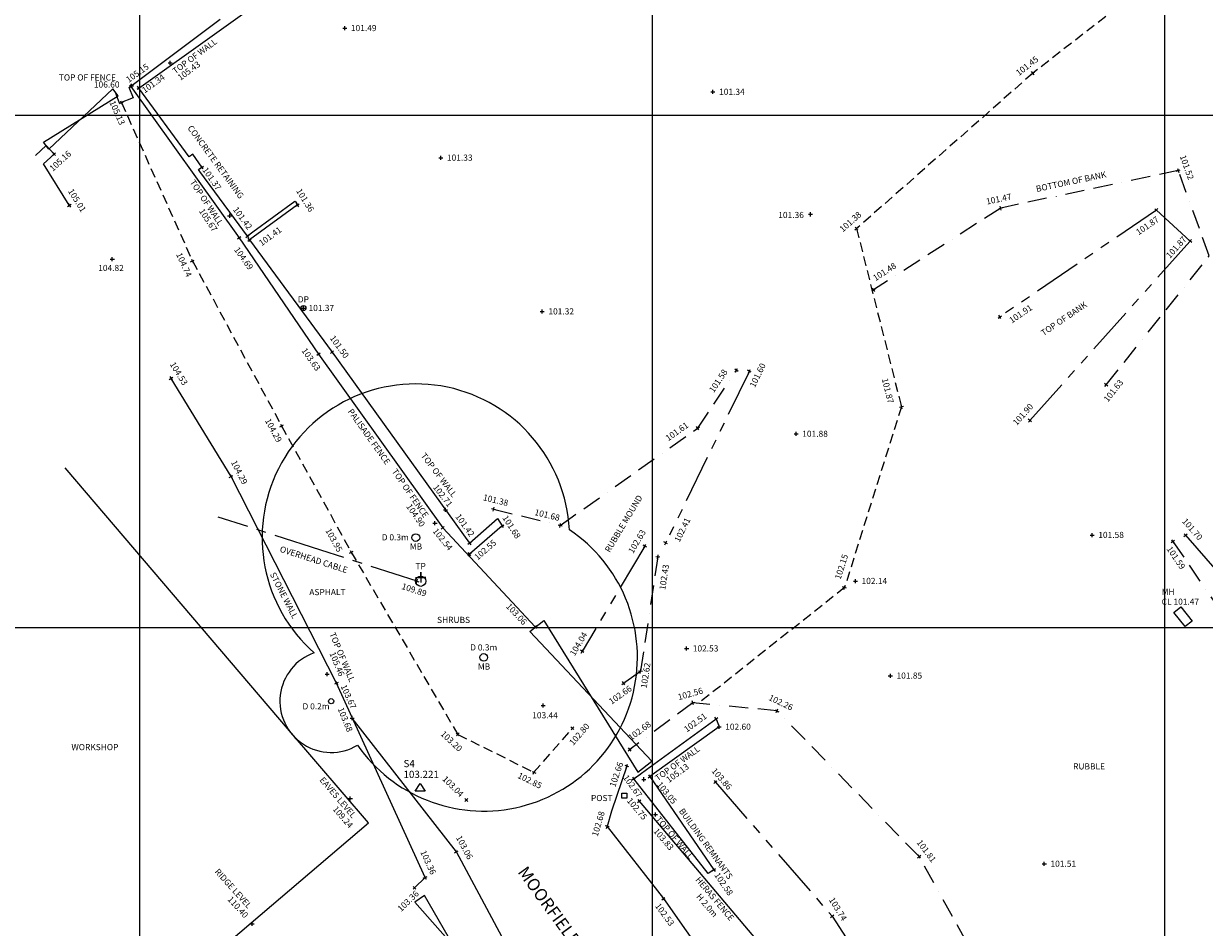
# Model space of a CAD drawing. Units: millimetres. Extents: x 426100000 to 426356745, y 433640000 to 433841412.
# Drawn here: x 426135459 to 426181548, y 433728298 to 433763578 of the extents above; entities that cross this region are included whole.
import ezdxf
from ezdxf.enums import TextEntityAlignment as Align

# ---------------------------------------------------------------- set-up
doc = ezdxf.new("R2010")
doc.units = ezdxf.units.MM
doc.header["$LTSCALE"] = 1500
for name, pattern in [('BB', [1.75, 0.5, -0.25, 0.5, -0.25, 0, -0.25]), ('CENTER', [2, 1.25, -0.25, 0.25, -0.25]), ('FP', [0.375, 0.25, -0.125]), ('TB', [2.5, 1.25, -0.25, 0.25, -0.25, 0.25, -0.25])]:
    doc.linetypes.add(name, pattern=pattern)
doc.layers.get('0').update_dxf_attribs({"linetype": 'CONTINUOUS'})
for name, color, linetype in [('ARNOTE', 7, 'CONTINUOUS'), ('BOTTOM_OF_BANK', 6, 'BB'), ('BUILDING_NO_LEVEL', 134, 'CONTINUOUS'), ('COMMUNICATION_SERVICES', 30, 'CONTINUOUS'), ('COMMUNICATION_SERVICES_TEXT', 30, 'CONTINUOUS'), ('DRAINAGE', 154, 'CONTINUOUS'), ('DRAINAGE_TEXT', 154, 'CONTINUOUS'), ('FENCE', 92, 'FENCE'), ('FOOTPATH', 1, 'FP'), ('GATE', 104, 'CONTINUOUS'), ('GRID', 9, 'CONTINUOUS'), ('HEDGE', 3, 'CONTINUOUS'), ('INSPECTION_COVERS', 113, 'CONTINUOUS'), ('INSPECTION_COVERS_TEXT', 113, 'CONTINUOUS'), ('LEVELS', 132, 'CONTINUOUS'), ('LEVELS_OFF_GROUND', 191, 'CONTINUOUS'), ('LEVELS_OFF_GROUND_TEXT', 191, 'CONTINUOUS'), ('OVERHEAD_CABLES', 8, 'CENTER'), ('S_LEV', 132, 'CONTINUOUS'), ('S_LEV_OFF_GROUND', 191, 'CONTINUOUS'), ('S_STA', 7, 'CONTINUOUS'), ('STREET_FURNITURE', 6, 'CONTINUOUS'), ('STREET_FURNITURE_TEXT', 6, 'CONTINUOUS'), ('TOP_OF_BANK', 30, 'TB'), ('TREE_BOLE', 44, 'CONTINUOUS'), ('TREE_BOLE_TEXT', 44, 'CONTINUOUS'), ('TREE_CANOPY', 3, 'CONTINUOUS'), ('WALL', 1, 'CONTINUOUS')]:
    doc.layers.add(name, color=color, linetype=linetype)
doc.styles.add('DFLT', font='arial.ttf', dxfattribs={"height": 240})
doc.styles.add('STNS', font='arial.ttf', dxfattribs={"width": 0.95, "height": 280})
doc.styles.add('XMH', font='arial.ttf', dxfattribs={"height": 240})
doc.linetypes.add('FENCE', pattern='A,0.4,-0.1,[130,ltypeshp.shx,S=0.07,R=0,X=0,Y=0],-0.1,0.4', length=1)

# ---------------------------------------------------------------- blocks, each defined once
blk = doc.blocks.new('GATE')
at = {"layer": 'GATE'}
for p, q in [((0, 0.05), (1, -0.05)), ((1, 0.05), (0, -0.05)), ((0, -0.05), (0, 0.05)), ((1, -0.05), (1, 0.05))]:
    blk.add_line(p, q, dxfattribs=at)
blk = doc.blocks.new('TELEGRAPH_POLE')
at = {"layer": 'COMMUNICATION_SERVICES'}
blk.add_lwpolyline([(-200, 150), (200, 150), (0, 150), (0, 350), (0, -50)], dxfattribs=at)
blk.add_circle((0, 0), 200, dxfattribs=at)
blk = doc.blocks.new('POST')
at = {"layer": 'STREET_FURNITURE'}
blk.add_lwpolyline([(0, -100), (-100, -100), (-100, 100), (100, 100), (100, -100), (0, -100)], dxfattribs=at)
blk = doc.blocks.new('TREE-BOLE_0_2M')
at = {"layer": 'TREE_BOLE'}
blk.add_circle((0, 0), 100, dxfattribs=at)
blk = doc.blocks.new('TREE-BOLE_0_3M')
at = {"layer": 'TREE_BOLE'}
blk.add_circle((0, 0), 150, dxfattribs=at)
blk = doc.blocks.new('DRAIN_PIPE')
at = {"layer": 'DRAINAGE'}
blk.add_circle((0, 0), 100, dxfattribs=at)
blk = doc.blocks.new('STATION')
for p, q in [((-200, -100), (0, 200)), ((-1, 0), (1, 0)), ((0, 200), (200, -100)), ((200, -100), (-200, -100))]:
    blk.add_line(p, q)
blk = doc.blocks.new('P_Z')
for p, q in [((-500, 0), (500, 0)), ((0, -500), (0, 500))]:
    blk.add_line(p, q)
blk = doc.blocks.new('MANHOLE_COVER-RECTANGLE-B')
at = {"layer": 'INSPECTION_COVERS'}
for p, q in [((0, -0.25), (0, 0.25)), ((0, 0.25), (1, 0.25)), ((1, 0.25), (1, -0.25)), ((1, -0.25), (0, -0.25))]:
    blk.add_line(p, q, dxfattribs=at)

msp = doc.modelspace()

# ---------------------------------------------------------------- linework, layer by layer
at = {"layer": 'BOTTOM_OF_BANK'}
for p, q in [((426180527, 433757845), (426173597, 433756379)), ((426181735, 433754518), (426180527, 433757845)), ((426173597, 433756379), (426168637, 433753189)), ((426177717, 433749475), (426181735, 433754518)), ((426161773, 433747788), (426163284, 433750045)), ((426156402, 433743990), (426161773, 433747788)), ((426153802, 433744625), (426156402, 433743990)), ((426180316, 433743363), (426184437, 433737349)), ((426160216, 433742757), (426159534, 433738293)), ((426159534, 433738293), (426158877, 433737828)), ((426161580, 433737068), (426159123, 433735242)), ((426164863, 433736753), (426161580, 433737068)), ((426170410, 433731065), (426164863, 433736753)), ((426174820, 433723154), (426170410, 433731065))]:
    msp.add_line(p, q, dxfattribs=at)
at = {"layer": 'BUILDING_NO_LEVEL'}
msp.add_polyline3d([(426140107, 433724866, 0), (426148924, 433732376, 0), (426145840, 433735969, 0), (426137079, 433746232, 0)], dxfattribs=at)
at = {"layer": 'FENCE'}
for p, q in [((426143131, 433763734), (426139645, 433761126)), ((426139645, 433761126), (426143871, 433755222)), ((426143871, 433755222), (426146975, 433750681)), ((426146975, 433750681), (426151818, 433743900)), ((426151818, 433743900), (426155424, 433740028)), ((426159486, 433733224), (426164729, 433727030))]:
    msp.add_line(p, q, dxfattribs=at)
at = {"layer": 'FOOTPATH'}
for p, q in [((426181694, 433766958), (426174850, 433761643)), ((426174850, 433761643), (426167970, 433755575)), ((426139279, 433760493), (426142049, 433754313)), ((426167970, 433755575), (426169723, 433748620)), ((426142049, 433754313), (426145530, 433747872)), ((426169723, 433748620), (426167504, 433741563)), ((426145530, 433747872), (426148248, 433742942)), ((426148248, 433742942), (426152405, 433735831)), ((426167504, 433741563), (426161887, 433737112)), ((426152405, 433735831), (426155379, 433734352)), ((426155379, 433734352), (426156881, 433736073))]:
    msp.add_line(p, q, dxfattribs=at)
at = {"layer": 'GRID'}
for p, q in [((426140000, 433640000), (426140000, 433840000)), ((426160000, 433640000), (426160000, 433840000)), ((426180000, 433640000), (426180000, 433840000)), ((426100000, 433760000), (426300000, 433760000)), ((426100000, 433740000), (426300000, 433740000))]:
    msp.add_line(p, q, dxfattribs=at)
at = {"layer": 'HEDGE'}
for points in [[(426171941, 433702853, 0), (426171763, 433707373, 0), (426171458, 433708881, 0), (426166782, 433715547, 0), (426163440, 433719036, 0), (426160744, 433718788, 0), (426155813, 433724776, 0), (426152350, 433731250, 0), (426148279, 433736470, 0)], [(426159009, 433734588, 0), (426158410, 433732830, 0), (426158237, 433732241, 0), (426160430, 433729420, 0), (426165838, 433721723, 0), (426166897, 433722573, 0)]]:
    msp.add_polyline3d(points, dxfattribs=at)
at = {"layer": 'OVERHEAD_CABLES'}
for p, q in [((426147060, 433743023), (426143049, 433744314)), ((426150814, 433741815), (426147060, 433743023))]:
    msp.add_line(p, q, dxfattribs=at)
at = {"layer": 'TOP_OF_BANK'}
for p, q in [((426179673, 433756300), (426173564, 433752129)), ((426180994, 433755091), (426179673, 433756300)), ((426174735, 433748084), (426180994, 433755091)), ((426163786, 433750010), (426160525, 433743310)), ((426180810, 433743604), (426184888, 433738944)), ((426159711, 433743180), (426157260, 433739074)), ((426162462, 433733966), (426167020, 433728730)), ((426167020, 433728730), (426168622, 433726262))]:
    msp.add_line(p, q, dxfattribs=at)
at = {"layer": 'TREE_CANOPY'}
for centre, radius, start, end in [((426150768, 433743514), 6000, 2.9327, 228.5869), ((426153418, 433738838), 6000, 214.8151, 56.1498), ((426147464, 433737128), 2000, 109.4176, 300.9308)]:
    msp.add_arc(centre, radius, start, end, dxfattribs=at)
at = {"layer": 'WALL'}
for points in [[(426146044, 433756634, 0), (426144405, 433755437, 0), (426144192, 433755281, 0), (426143690, 433755966, 0), (426142339, 433757808, 0), (426142286, 433757880, 0), (426142414, 433757969, 0), (426142060, 433758476, 0), (426141920, 433758379, 0), (426139950, 433761065, 0), (426145958, 433765347, 0), (426144248, 433767746, 0)], [(426139567, 433761102, 0), (426139733, 433760684, 0), (426139207, 433760475, 0), (426139041, 433760893, 0)], [(426137241, 433756487, 0), (426136230, 433758103, 0), (426136647, 433758483, 0), (426136344, 433758816, 0), (426135927, 433758436, 0)], [(426146055, 433756642, 0), (426146144, 433756498, 0), (426144274, 433755132, 0), (426147496, 433750753, 0), (426152866, 433743302, 0), (426153950, 433744259, 0), (426154137, 433743970, 0), (426152862, 433742866, 0)], [(426150716, 433729843, 0), (426151133, 433730247, 0), (426147676, 433737838, 0), (426143559, 433745900, 0), (426141212, 433749730, 0)], [(426159532, 433734269, 0), (426159283, 433734099, 0), (426159773, 433734456, 0), (426162488, 433736438, 0), (426162604, 433736126, 0), (426159908, 433734185, 0), (426162402, 433730548, 0), (426162185, 433730399, 0), (426159283, 433734099, 0)]]:
    msp.add_polyline3d(points, dxfattribs=at)

# ---------------------------------------------------------------- block references
at = {"layer": 'COMMUNICATION_SERVICES'}
msp.add_blockref('TELEGRAPH_POLE', (426150957, 433741811), dxfattribs=at)
at = {"layer": 'DRAINAGE'}
msp.add_blockref('DRAIN_PIPE', (426146379, 433752473), dxfattribs=at)
at = {"layer": 'GATE'}
for p, xscale, yscale, rotation in [((426136344, 433758816), 3404, 3404, 37.60041), ((426155488, 433740064), 6924, 6924, 307.53025), ((426153605, 433725689), 4592, 4592, 125.79439)]:
    msp.add_blockref('GATE', p, dxfattribs=dict(at, xscale=xscale, yscale=yscale, rotation=rotation))
at = {"layer": 'INSPECTION_COVERS', "xscale": 697, "yscale": 697, "rotation": 128.30035}
msp.add_blockref('MANHOLE_COVER-RECTANGLE-B', (426180929, 433740150), dxfattribs=at)
at = {"layer": 'S_LEV', "xscale": 0.16, "yscale": 0.16, "zscale": 0.16}
for p in [(426147993, 433763399), (426162365, 433760912), (426151743, 433758341), (426166172, 433756135), (426138921, 433754382), (426146379, 433752473), (426155703, 433752339), (426165612, 433747562), (426177167, 433743613), (426167926, 433741817), (426161338, 433739182), (426169291, 433738120), (426155734, 433736958), (426148279, 433736470), (426162604, 433736126), (426175300, 433730778)]:
    msp.add_blockref('P_Z', p, dxfattribs=at)
for p, rotation in [((426174850, 433761643), 37.83265), ((426139645, 433761126), 305.5945500000001), ((426139950, 433761065), 35.47808999999999), ((426139279, 433760493), 294.14288), ((426136647, 433758483), 42.34200000000001), ((426142414, 433757969), 304.9237), ((426180527, 433757845), 289.95545), ((426137241, 433756487), 302.03087), ((426146144, 433756498), 301.71837), ((426173597, 433756379), 11.94448), ((426179673, 433756300), 317.53476), ((426167970, 433755575), 41.41154), ((426143871, 433755222), 305.5945500000001), ((426144192, 433755281), 306.2357), ((426144274, 433755132), 36.14743), ((426180994, 433755091), 48.22719), ((426142049, 433754313), 294.14288), ((426168637, 433753189), 32.7469), ((426173564, 433752129), 34.32382), ((426146975, 433750681), 305.53448), ((426147496, 433750753), 305.7806200000001), ((426163284, 433750045), 56.19876999999999), ((426163786, 433750010), 64.04705), ((426141212, 433749730), 301.49971), ((426177717, 433749475), 51.45399), ((426169723, 433748620), 284.14668), ((426145530, 433747872), 298.38874), ((426161773, 433747788), 35.26531), ((426174735, 433748084), 48.22719), ((426143559, 433745900), 297.05192), ((426153802, 433744625), 346.27528), ((426151818, 433743900), 309.24864), ((426154137, 433743970), 302.90524), ((426156402, 433743990), 346.27528), ((426180810, 433743604), 311.18941), ((426152866, 433743302), 305.7806200000001), ((426159711, 433743180), 59.16570000000001), ((426160525, 433743310), 64.04705), ((426180316, 433743363), 304.42029), ((426148248, 433742942), 298.86876), ((426152862, 433742866), 40.88871), ((426160216, 433742757), 81.31365), ((426167504, 433741563), 72.54478999999999), ((426155424, 433740028), 312.96279), ((426157260, 433739074), 59.16570000000001), ((426159534, 433738293), 81.31365), ((426147676, 433737838), 294.48489), ((426158877, 433737828), 35.28943), ((426161580, 433737068), 15.56919999999999), ((426164863, 433736753), 334.40014), ((426162488, 433736438), 36.13013), ((426152405, 433735831), 316.9342), ((426156881, 433736073), 48.88722), ((426159123, 433735242), 36.61909), ((426155379, 433734352), 333.55838), ((426159009, 433734588), 71.18458000000001), ((426159283, 433734099), 35.19929000000001), ((426159908, 433734185), 35.75220999999999), ((426162462, 433733966), 311.03996), ((426152738, 433733267), 315.22774), ((426159486, 433733224), 310.24672), ((426158237, 433732241), 73.63153), ((426152350, 433731250), 298.14272), ((426170410, 433731065), 306.70926), ((426151133, 433730247), 294.48489), ((426162402, 433730548), 304.4396), ((426150716, 433729843), 44.09283), ((426160430, 433729420), 307.86092), ((426167020, 433728730), 311.03996)]:
    msp.add_blockref('P_Z', p, dxfattribs=dict(at, rotation=rotation))
at = {"layer": 'S_LEV_OFF_GROUND', "xscale": 0.16, "yscale": 0.16, "zscale": 0.16}
for p in [(426141180, 433762046), (426139669, 433761146), (426143503, 433756077), (426151927, 433744601), (426151516, 433744081), (426147309, 433738186), (426159668, 433734077), (426148211, 433733325), (426160126, 433732702), (426144379, 433728433)]:
    msp.add_blockref('P_Z', p, dxfattribs=at)
at = {"layer": 'S_LEV_OFF_GROUND', "xscale": 0.16, "yscale": 0.16, "zscale": 0.16, "rotation": 342.16234}
msp.add_blockref('P_Z', (426150814, 433741815), dxfattribs=at)
at = {"layer": 'S_STA'}
msp.add_blockref('STATION', (426150937, 433733717), dxfattribs=at)
at = {"layer": 'STREET_FURNITURE'}
msp.add_blockref('POST', (426158908, 433733441), dxfattribs=at)
at = {"layer": 'TREE_BOLE'}
for name, p in [('TREE-BOLE_0_3M', (426150768, 433743514)), ('TREE-BOLE_0_3M', (426153418, 433738838)), ('TREE-BOLE_0_2M', (426147464, 433737128))]:
    msp.add_blockref(name, p, dxfattribs=at)

# ---------------------------------------------------------------- texts
at = {"layer": 'ARNOTE', "style": 'DFLT'}
for s, height, rotation, p in [('CONCRETE RETAINING', 240, 306.3, (426142863, 433758108)), ('BOTTOM OF BANK', 240, 11.9, (426176369, 433757292)), ('TOP OF BANK', 240, 34.3, (426176131, 433751961)), ('PALISADE FENCE', 240, 305.5, (426148847, 433747386)), ('RUBBLE MOUND', 240, 59.2, (426158982, 433743997)), ('OVERHEAD CABLE', 240, 342.2, (426146748, 433742544)), ('STONE WALL', 240, 297.1, (426145515, 433741204)), ('BUILDING REMNANTS', 240, 305.8, (426161993, 433731493)), ('MOORFIELD STREET', 480, 306, (426156536, 433727958))]:
    msp.add_text(s, height=height, rotation=rotation, dxfattribs=at).set_placement(p, align=Align.CENTER)
for s, p in [('ASPHALT', (426147317, 433741267)), ('SHRUBS', (426152241, 433740182)), ('WORKSHOP', (426138241, 433735216)), ('RUBBLE', (426177047, 433734463))]:
    msp.add_text(s, height=240, dxfattribs=at).set_placement(p, align=Align.CENTER)
at = {"layer": 'ARNOTE', "insert": (426162264, 433729265), "char_height": 240, "width": 4746, "attachment_point": 5, "rotation": 310.2, "style": 'DFLT'}
msp.add_mtext('HERAS FENCE\\PH 2.0m', dxfattribs=at)
at = {"layer": 'COMMUNICATION_SERVICES_TEXT', "style": 'DFLT'}
msp.add_text('TP', height=240, dxfattribs=at).set_placement((426150957, 433742281), align=Align.CENTER)
at = {"layer": 'DRAINAGE_TEXT', "style": 'DFLT'}
msp.add_text('DP', height=240, dxfattribs=at).set_placement((426146379, 433752693), align=Align.CENTER)
at = {"layer": 'INSPECTION_COVERS_TEXT', "style": 'XMH'}
for s, p in [('MH', (426179881, 433741277)), ('CL 101.47', (426179881, 433740893))]:
    msp.add_text(s, height=240, dxfattribs=at).set_placement(p)
at = {"layer": 'LEVELS', "style": 'DFLT'}
for s, p in [('101.49', (426148233, 433763285)), ('101.34', (426162605, 433760798)), ('101.33', (426151983, 433758227)), ('101.36', (426164916, 433755988)), ('104.82', (426138370, 433753920)), ('101.37', (426146579, 433752359)), ('101.32', (426155943, 433752225)), ('101.88', (426165852, 433747448)), ('101.58', (426177407, 433743499)), ('102.14', (426168166, 433741703)), ('102.53', (426161578, 433739068)), ('101.85', (426169531, 433738006)), ('103.44', (426155312, 433736458)), ('102.60', (426162844, 433736012)), ('101.51', (426175540, 433730664))]:
    msp.add_text(s, height=240, dxfattribs=at).set_placement(p)
for s, rotation, p in [('101.45', 37.8327, (426174702, 433761832)), ('105.16', 42.342, (426136970, 433758128)), ('101.52', 289.9554, (426180752, 433757926)), ('105.01', 302.0309, (426137444, 433756614)), ('101.36', 301.7184, (426146348, 433756624)), ('101.47', 11.9445, (426173547, 433756613)), ('101.38', 41.4115, (426167811, 433755754)), ('104.69', 305.5946, (426143953, 433754344)), ('104.74', 294.1429, (426141610, 433754116)), ('101.50', 305.7806, (426147690, 433750893)), ('103.63', 305.5345, (426146584, 433750402)), ('104.53', 301.4997, (426141416, 433749855)), ('101.60', 64.047, (426164217, 433749799)), ('101.63', 51.454, (426178092, 433749175)), ('101.90', 48.2272, (426174556, 433748243)), ('104.29', 298.3887, (426145107, 433747643)), ('104.29', 297.0519, (426143772, 433746009)), ('101.38', 346.2753, (426153858, 433744858)), ('101.70', 311.1894, (426180990, 433743762)), ('102.54', 309.2486, (426151726, 433743371)), ('102.63', 59.1657, (426159504, 433743303)), ('101.59', 304.4203, (426180342, 433742657)), ('103.67', 294.4849, (426148033, 433737255)), ('102.66', 35.2894, (426158817, 433737276)), ('102.56', 15.5692, (426161515, 433737299)), ('102.26', 334.4001, (426164966, 433736969)), ('103.20', 316.9342, (426152077, 433735480)), ('102.80', 48.8872, (426157242, 433735757)), ('102.66', 71.1846, (426158710, 433734227)), ('102.85', 333.5584, (426155165, 433733922)), ('102.68', 73.6315, (426158006, 433732308)), ('103.06', 298.1427, (426152561, 433731363)), ('101.81', 306.7093, (426170602, 433731208)), ('103.36', 44.0928, (426150552, 433729239)), ('102.53', 306.1586, (426160387, 433728727))]:
    msp.add_text(s, height=240, rotation=rotation, dxfattribs=at).set_placement(p, align=Align.CENTER)
for s, rotation, p in [('105.15', 35.4423, (426140375, 433761840)), ('101.37', 304.9237, (426142995, 433757043)), ('101.42', 306.2357, (426144206, 433755510)), ('101.87', 48.2272, (426180871, 433755139)), ('101.58', 56.1988, (426162951, 433749979)), ('101.87', 284.1467, (426169198, 433748735)), ('101.61', 35.2653, (426161438, 433747845)), ('101.68', 346.2753, (426156354, 433744162)), ('101.42', 305.7806, (426152881, 433743522)), ('103.95', 298.8688, (426147711, 433742920)), ('102.43', 81.3136, (426160654, 433742447)), ('103.06', 312.9628, (426154951, 433740080)), ('103.68', 292.259, (426148091, 433735901)), ('102.51', 36.1301, (426162152, 433736490)), ('102.67', 305.6234, (426159425, 433733334)), ('103.36', 294.4849, (426151351, 433730331)), ('102.58', 304.4396, (426162971, 433729511)), ('103.74', 301.5724, (426167404, 433728524))]:
    msp.add_text(s, height=240, rotation=rotation, dxfattribs=at).set_placement(p, align=Align.RIGHT)
for s, rotation, p in [('101.34', 35.4781, (426140184, 433760851)), ('105.13', 294.1429, (426138801, 433760506)), ('101.87', 34.6344, (426178980, 433755308)), ('101.41', 36.1474, (426144750, 433754885)), ('101.48', 32.7469, (426168709, 433753520)), ('101.91', 34.3238, (426174032, 433751867)), ('101.68', 302.9052, (426154134, 433744284)), ('102.41', 64.047, (426161061, 433743315)), ('102.55', 40.8887, (426153179, 433742618)), ('102.15', 72.5448, (426167347, 433741863)), ('104.04', 59.1657, (426156967, 433738874)), ('102.62', 81.3136, (426159779, 433737619)), ('102.68', 36.6191, (426159172, 433735577)), ('103.86', 311.04, (426162293, 433734395)), ('103.04', 315.2277, (426151781, 433734069)), ('103.05', 309.0024, (426160160, 433733863)), ('102.75', 310.2467, (426158990, 433733229))]:
    msp.add_text(s, height=240, rotation=rotation, dxfattribs=at).set_placement(p)
at = {"layer": 'LEVELS_OFF_GROUND', "style": 'DFLT'}
for s, rotation, p in [('105.43', 36.6163, (426141581, 433761344)), ('105.67', 303.5065, (426142290, 433756258)), ('102.71', 307.2726, (426151423, 433745476)), ('104.90', 304.5923, (426150381, 433744726)), ('105.46', 292.6085, (426147391, 433738993)), ('105.13', 36.0427, (426160648, 433733930)), ('109.24', 310.7047, (426147506, 433732905)), ('103.83', 310.5854, (426160025, 433732043)), ('110.40', 312.2048, (426143402, 433729378))]:
    msp.add_text(s, height=240, rotation=rotation, dxfattribs=at).set_placement(p)
msp.add_text('106.60', height=240, dxfattribs=at).set_placement((426138203, 433761082))
msp.add_text('109.89', height=240, rotation=342.1623, dxfattribs=at).set_placement((426150666, 433741358), align=Align.CENTER)
at = {"layer": 'LEVELS_OFF_GROUND_TEXT', "style": 'DFLT'}
for s, rotation, p in [('TOP OF WALL', 36.6163, (426141382, 433761597)), ('TOP OF WALL', 303.5065, (426141934, 433757387)), ('TOP OF WALL', 307.2726, (426150949, 433746705)), ('TOP OF FENCE', 304.5923, (426149819, 433746097)), ('TOP OF WALL', 292.6085, (426147391, 433739756)), ('TOP OF WALL', 36.0427, (426160216, 433733996)), ('EAVES LEVEL', 310.7047, (426146993, 433734039)), ('TOP OF WALL', 310.5854, (426160113, 433732507)), ('RIDGE LEVEL', 312.2048, (426142899, 433730456))]:
    msp.add_text(s, height=240, rotation=rotation, dxfattribs=at).set_placement(p)
msp.add_text('TOP OF FENCE', height=240, dxfattribs=at).set_placement((426136834, 433761357))
at = {"layer": 'S_STA', "style": 'STNS'}
for s, p in [('S4', (426150288, 433734552)), ('103.221', (426150288, 433734132))]:
    msp.add_text(s, height=280, dxfattribs=at).set_placement(p)
at = {"layer": 'STREET_FURNITURE_TEXT', "style": 'DFLT'}
msp.add_text('POST', height=240, dxfattribs=at).set_placement((426158025, 433733228), align=Align.CENTER)
at = {"layer": 'TREE_BOLE_TEXT', "style": 'DFLT'}
for s, p in [('D 0.3m', (426149966, 433743406)), ('MB', (426150775, 433743047)), ('D 0.3m', (426153418, 433739108)), ('MB', (426153431, 433738361)), ('D 0.2m', (426146874, 433736808))]:
    msp.add_text(s, height=240, dxfattribs=at).set_placement(p, align=Align.CENTER)

doc.saveas('drawing.dxf')
